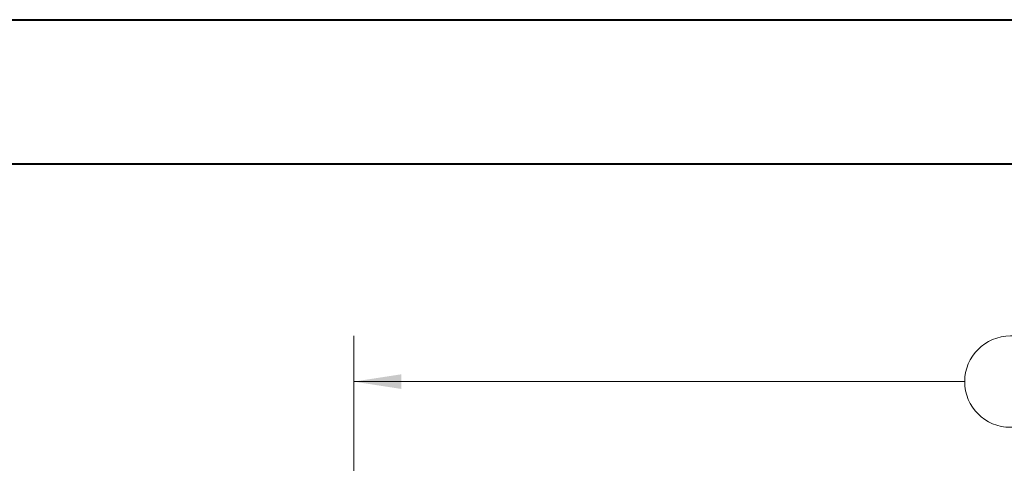
# Model space of a CAD drawing. Units: inches. Extents: x 0 to 23.4, y 0 to 16.5.
# Drawn here: x 2.9 to 5.6, y 15.3 to 16.5 of the extents above; entities that cross this region are included whole.
import ezdxf

# ---------------------------------------------------------------- set-up
doc = ezdxf.new("R2010")
doc.units = ezdxf.units.IN
doc.header["$MEASUREMENT"] = 0
doc.styles.add('SLDTEXTSTYLE0', font='TXT', dxfattribs={"width": 0.75})
doc.dimstyles.new('SLDDIMSTYLE0', dxfattribs={"dimtxt": 0.125, "dimasz": 0.13, "dimexe": 0, "dimexo": 0.0625, "dimgap": 0.03125, "dimtad": 0, "dimtih": 1, "dimtoh": 1, "dimlfac": 9, "dimrnd": 1e-09, "dimzin": 4, "dimdsep": 46, "dimtxsty": 'SLDTEXTSTYLE0', "dimsah": 1, "dimcen": 0.09, "dimadec": 0, "dimazin": 1, "dimtfac": 1, "dimtofl": 0, "dimtmove": 0, "dimatfit": 3, "dimfxl": 1, "dimfrac": 2, "dimtolj": 1, "dimtzin": 12, "dimarcsym": 0})

# ---------------------------------------------------------------- blocks, each defined once
blk = doc.blocks.new('_D_14')
at = {"color": 7, "linetype": 'Continuous', "lineweight": 0}
for p, q in [((3.8131, 14.9195), (3.8131, 15.6811)), ((5.6053, 15.6807), (6.0209, 15.6807)), ((7.8131, 14.9195), (7.8131, 15.6811)), ((3.8131, 15.5561), (5.4807, 15.5561)), ((7.8131, 15.5561), (6.1455, 15.5561)), ((6.0209, 15.4315), (5.6053, 15.4315))]:
    blk.add_line(p, q, dxfattribs=at)
for centre, start, end in [((5.6053, 15.5561), 90, 270), ((6.0209, 15.5561), 270, 90)]:
    blk.add_arc(centre, 0.1246, start, end, dxfattribs=at)
for points in [[(3.8131, 15.5561), (3.9431, 15.5361), (3.9431, 15.5761)], [(7.8131, 15.5561), (7.6831, 15.5761), (7.6831, 15.5361)]]:
    blk.add_solid(points, dxfattribs=at)
at = {"color": 7, "linetype": 'Continuous', "lineweight": 0, "insert": (5.6053, 15.618, 0.0004), "char_height": 0.125, "attachment_point": 1, "style": 'SLDTEXTSTYLE0'}
blk.add_mtext('36.00', dxfattribs=at)

msp = doc.modelspace()

# ---------------------------------------------------------------- linework, layer by layer
at = {"color": 7, "linetype": 'Continuous', "lineweight": 40}
for p, q in [((0.0031, 16.54389), (23.38893, 16.54389)), ((0.98736, 16.15019), (22.99523, 16.15019))]:
    msp.add_line(p, q, dxfattribs=at)

# ---------------------------------------------------------------- dimensions: what is measured, and where the dimension line sits
at = {"color": 7, "linetype": 'Continuous', "lineweight": 0}
dim = msp.add_linear_dim(base=(7.81308, 15.55608), p1=(3.81308, 14.86945), p2=(7.81308, 14.86945), dimstyle='SLDDIMSTYLE0', dxfattribs=at)
dim.commit()
dim.dimension.update_dxf_attribs({"geometry": '_D_14', "text_midpoint": (5.81308, 15.55608), "dimtype": 160})

doc.saveas('drawing.dxf')
